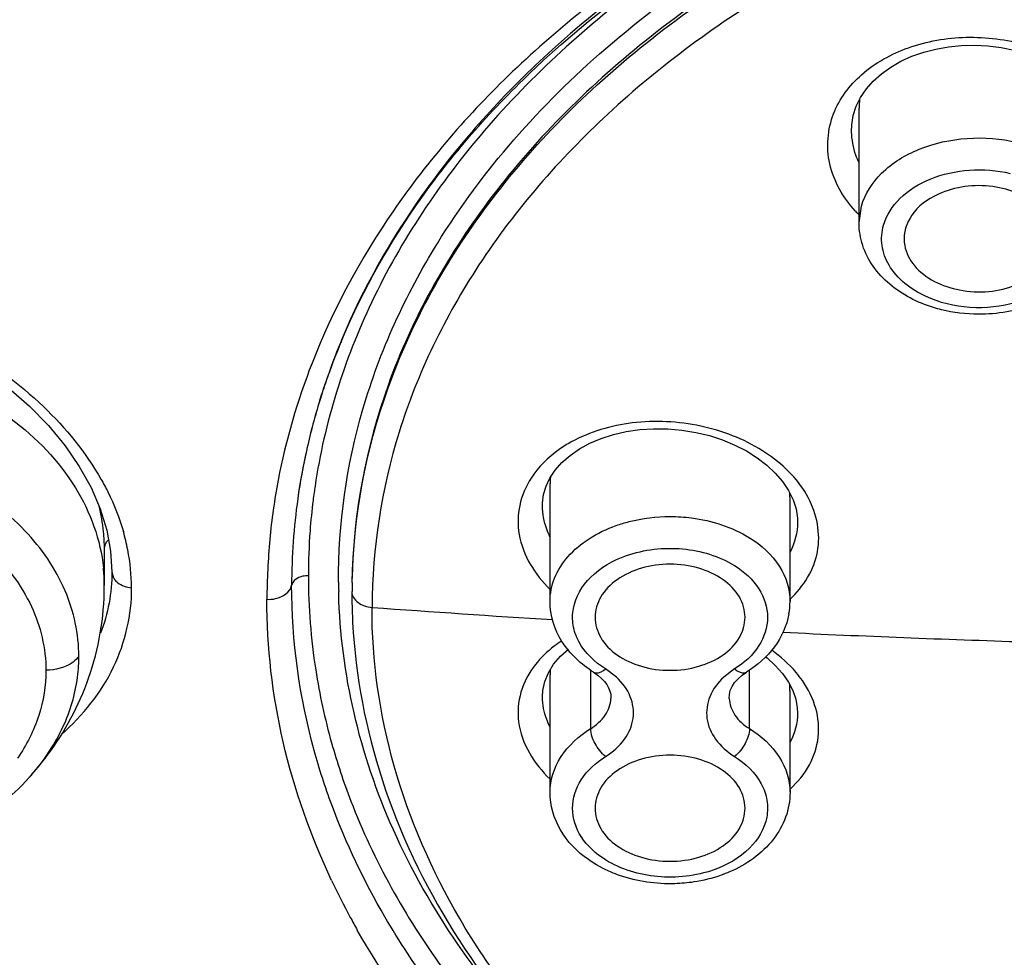
# Model space of a CAD drawing. Units: inches. Extents: x 0 to 11, y 0 to 8.5.
# Drawn here: x 4.3 to 4.4, y 5.6 to 5.7 of the extents above; entities that cross this region are included whole.
import ezdxf

# ---------------------------------------------------------------- set-up
doc = ezdxf.new("R2010")
doc.units = ezdxf.units.IN
doc.header["$LTSCALE"] = 0.605
doc.header["$MEASUREMENT"] = 0
doc.layers.get('0').update_dxf_attribs({"linetype": 'CONTINUOUS'})

msp = doc.modelspace()

# ---------------------------------------------------------------- linework, layer by layer
at = {"color": 7, "linetype": 'CONTINUOUS'}
for p, q in [((4.3874093491, 5.666933122), (4.3874093445, 5.6819826026)), ((4.3468554, 5.6172559025), (4.3468553807, 5.6326858502)), ((4.3139036009, 5.6317991022), (4.3137487069, 5.6307523823)), ((4.3458710625, 5.6298132726), (4.3458710065, 5.6298441653)), ((4.3783553552, 5.6172733393), (4.3783553552, 5.6306235229)), ((4.2883629093, 5.6241725201), (4.2883629093, 5.6193612531)), ((4.2883757938, 5.6241720488), (4.2883757869, 5.6241764992)), ((4.2893599374, 5.6211354196), (4.2893599302, 5.6211305957)), ((4.288363562, 5.6192286355), (4.2883609468, 5.6195834759)), ((4.3208468189, 5.6185623509), (4.3208464468, 5.6185296963)), ((4.3521890245, 5.6005700297), (4.3521890245, 5.6082536886)), ((4.3726291613, 5.6079819784), (4.3726308016, 5.6079829979)), ((4.3730218964, 5.6005717582), (4.3730218964, 5.6082541186)), ((4.3468553853, 5.5922098981), (4.3468553807, 5.6076307099)), ((4.3783553552, 5.5922183746), (4.3783553552, 5.6055738565)), ((4.3458712306, 5.6047288502), (4.3458710065, 5.6047892199))]:
    msp.add_line(p, q, dxfattribs=at)
at = {"color": 9, "linetype": 'CONTINUOUS'}
for p, q in [((4.3874095283, 5.666941557), (4.3877204343, 5.6691441588)), ((4.3793397294, 5.6276888116), (4.3793397291, 5.62768647)), ((4.2893599302, 5.6211305957), (4.2895780775, 5.6203510711)), ((4.3191303956, 5.6183337058), (4.319124399, 5.6185846482)), ((4.3555640948, 5.6073195056), (4.3541421787, 5.6083997782)), ((4.3710685237, 5.608399805), (4.3696476475, 5.6073204748)), ((4.3793397294, 5.6026343012), (4.3793397207, 5.6026222694))]:
    msp.add_line(p, q, dxfattribs=at)
at = {"color": 7, "linetype": 'CONTINUOUS'}
for points in [[(4.3870467072, 5.6822413295), (4.387618621, 5.6834039347), (4.3883664144, 5.684510332), (4.389279318, 5.6855472936), (4.3903470797, 5.6865033611), (4.3915600624, 5.6873700478), (4.3929004001, 5.6881359629), (4.3943483981, 5.688790752), (4.3958879025, 5.6893291061), (4.3974938414, 5.6897452038), (4.3991484297, 5.6900367258), (4.4008489641, 5.690204189), (4.4025748908, 5.6902454367), (4.4043062493, 5.6901592264), (4.4060424248, 5.6899432897), (4.4077677098, 5.6895949177), (4.4086235798, 5.6893691949)], [(4.386426993, 5.6789010014), (4.3864528325, 5.6797873812), (4.3866558172, 5.6810322444), (4.3870467072, 5.6822413295)], [(4.2758001933, 5.6452898023), (4.278554822, 5.6428752115), (4.2810350098, 5.6403333058), (4.2832179748, 5.6376919561), (4.2850857493, 5.6349765731), (4.2866238668, 5.6322087929)], [(4.353572851, 5.6386511762), (4.3551756258, 5.6391659279), (4.3568624662, 5.6395533096), (4.3586247165, 5.6398095039), (4.3604455504, 5.6399298044), (4.3622960667, 5.6399104226), (4.364151059, 5.6397501122), (4.3659868957, 5.639451396), (4.3677790214, 5.6390186943), (4.3695014866, 5.6384589459), (4.3711256743, 5.6377855524), (4.3726391579, 5.6370076141), (4.3740388688, 5.6361274481), (4.3753045711, 5.6351583265), (4.3764178709, 5.6341146302), (4.3773729387, 5.6330001573), (4.3781563954, 5.6318260121), (4.3787472434, 5.6306172615), (4.3791358307, 5.6293975126), (4.3793201496, 5.6281860999), (4.3793369004, 5.6276848217)], [(4.3475369268, 5.6344938142), (4.3484189162, 5.6354893941), (4.3494779576, 5.6364190423), (4.3507023637, 5.6372659629), (4.3520735428, 5.6380143393), (4.353572851, 5.6386511762)], [(4.3458653407, 5.6298133751), (4.3458714965, 5.6301437271), (4.3460130497, 5.6312857168), (4.3463326075, 5.6323757126), (4.3468381813, 5.6334473072), (4.3475369268, 5.6344938142)], [(4.2866238668, 5.6322087929), (4.2878221145, 5.6294145499), (4.2886777691, 5.6266199844)], [(4.2886777691, 5.6266199844), (4.289190077, 5.6238487387), (4.2893599599, 5.6211305904)], [(4.3466355885, 5.6079168699), (4.3473277637, 5.6090215991), (4.3482311634, 5.6100662874), (4.3492992823, 5.6110107849)], [(4.3751477939, 5.6099903878), (4.3753378937, 5.6098468813), (4.3764144167, 5.6088648393), (4.3773622142, 5.6077963277), (4.3781325907, 5.6066861376), (4.3787131618, 5.6055608822), (4.3791042166, 5.6044314952), (4.3793063837, 5.6033175107), (4.3793403635, 5.6026222729)], [(4.3458686778, 5.6047288568), (4.3459172107, 5.6055942906), (4.3461673909, 5.6067761695), (4.3466355885, 5.6079168699)], [(4.3525801748, 5.6079829496), (4.3526862896, 5.607915451), (4.35318268, 5.6075604692), (4.3536257181, 5.6071744888), (4.3540036757, 5.6067688611), (4.3543118604, 5.606352551), (4.3545494403, 5.6059316799), (4.3547166776, 5.6055119376)], [(4.3703654501, 5.6045344613), (4.3703900892, 5.6050631515), (4.3705148518, 5.6055750458), (4.3707439678, 5.6060930861), (4.3710849547, 5.6066158871), (4.371535862, 5.6071264366), (4.3720796843, 5.6076007496), (4.3726291292, 5.6079820598)], [(4.3547166776, 5.6055119376), (4.3548153643, 5.6050976567), (4.3548490534, 5.6046867306), (4.3548453874, 5.6045363648)]]:
    msp.add_lwpolyline(points, dxfattribs=at)
at = {"color": 9, "linetype": 'CONTINUOUS'}
for centre, radius, start, end in [((4.3964154544, 5.6819838412), 0.0090047996, 172.6242792112, 179.9998475885), ((4.3993879692, 5.6798576919), 0.0168706946, 222.3783891505, 224.6760743691), ((4.3548603997, 5.6326873983), 0.0080067553, 173.6875548182, 179.9764501622), ((4.3961442395, 5.6204873004), 0.0810084834, 171.5474192848, 172.1324990469), ((4.3959679929, 5.6205115832), 0.0808305719, 172.132448759, 172.8829958373), ((4.3701962294, 5.6306243702), 0.0081626842, 359.9934282339, 6.4497035545), ((4.3955390296, 5.6205628578), 0.080398561, 172.8813800679, 175.7526426811), ((4.2641948953, 5.6187682781), 0.0277534888, 10.91852862, 16.0556254603), ((4.3948308134, 5.6206149102), 0.0796884347, 175.7522524117, 179.9936234845), ((4.2644571133, 5.6188237993), 0.0274855015, 0.5020373444, 10.9084212724), ((4.2912463708, 5.6213050051), 0.001921768, 209.7610234914, 216.4388243194), ((4.3953955802, 5.6206542268), 0.0802532068, 180.0217379351, 188.8767581376), ((4.3968372549, 5.6203161872), 0.0777321438, 180.3997591807, 181.2763939557), ((4.3685637783, 5.6278151472), 0.0141855496, 313.698377908, 317.1800466149), ((4.4737617003, 7.6485859854), 2.0376447344, 265.7712311002, 266.4385377681), ((4.4742736638, 7.657869538), 2.0469426289, 267.288218269, 268.1762326298), ((4.2641537228, 5.6100500087), 0.020875819, 354.7037328292, 0.0056751626), ((4.3975959457, 5.6210157642), 0.0824830081, 188.8890321092, 195.6909516362), ((4.3544640227, 5.6076329775), 0.00760672, 174.6693658422, 179.9787404623), ((4.3705988828, 5.6055837621), 0.0077449977, 359.8901093655, 5.746820451), ((4.2564949175, 5.6139416499), 0.029587163, 318.6283113036, 321.5076025489), ((4.4057479788, 5.6220466236), 0.0968520044, 205.3181827189, 208.5117006721), ((4.4080803535, 5.6232958223), 0.0994977995, 208.5026965872, 209.6006225359)]:
    msp.add_arc(centre, radius, start, end, dxfattribs=at)
at = {"color": 7, "linetype": 'CONTINUOUS'}
for centre, radius, start, end in [((4.4030091374, 5.6168765786), 0.0904360049, 157.3103633303, 157.6892453771), ((4.402040242, 5.6169515781), 0.0894742288, 157.1105165438, 157.4936490163), ((4.4003910294, 5.6176180888), 0.0876954954, 157.4834908281, 161.0581977834), ((4.4015714622, 5.617452431), 0.0888873465, 157.6808391748, 161.1370730465), ((4.3995449638, 5.6181523693), 0.0867433495, 161.7974847243, 162.6603632824), ((4.3981577096, 5.6183951281), 0.0853308462, 161.6594935397, 162.5367995079), ((4.4000606103, 5.6179831297), 0.0872860587, 161.1460863398, 161.7976851219), ((4.3986952938, 5.6182173102), 0.0858970757, 161.0690864645, 161.6597422518), ((4.3979351599, 5.6186389656), 0.0850616819, 162.6500605316, 167.0014526475), ((4.3968730235, 5.6187869621), 0.0839877856, 162.5287829454, 166.9363159529), ((4.3965229125, 5.6189833811), 0.0836081561, 167.013745664, 167.4216410067), ((4.3957405357, 5.6190647447), 0.0828218202, 166.9464250102, 167.3581542007), ((4.3947486526, 5.6192760069), 0.0818077479, 167.3504928637, 171.9356240664), ((4.3958063471, 5.6191374353), 0.0828752399, 167.4177051545, 171.2119659249), ((4.2635555591, 5.6239591578), 0.02483073, 5.6438117426, 13.6706044046), ((4.3942000663, 5.6193683396), 0.0812523031, 171.9459684234, 179.9812640272), ((4.2653886995, 5.6241585406), 0.0229868748, 0.035117706, 5.5986016025), ((4.2656889624, 5.6193560109), 0.022673989, 0.5745871777, 5.7789097759), ((4.3976512567, 5.618561566), 0.0767619496, 179.1122261816, 179.9999870169), ((4.3989320307, 5.6186228092), 0.0780856071, 180.0683181756, 184.0055823095), ((4.3688755376, 5.6172893787), 0.0094776238, 349.8561921142, 359.7828306037), ((4.248590676, 5.6212471205), 0.0403511624, 317.0253878684, 317.6754599686), ((4.2546070516, 5.6155914746), 0.0320943878, 317.9135671687, 318.6454300952)]:
    msp.add_arc(centre, radius, start, end, dxfattribs=at)
at = {"color": 9, "linetype": 'CONTINUOUS'}
for points, knots in [([(4.3859588094, 5.7157992965), (4.3776781368, 5.7120724368), (4.3620956658, 5.7036323729), (4.3417940111, 5.6877285188), (4.3258715744, 5.6693960829), (4.3183709949, 5.6555636833), (4.3156270288, 5.6485295887)], [0, 0, 0, 0, 0.2734779928, 0.5311106287, 0.7726104141, 1, 1, 1, 1]), ([(4.3863896069, 5.7144769727), (4.376976473, 5.7100636982), (4.3595114983, 5.6999152744), (4.3378227956, 5.6802996793), (4.3225774873, 5.6576061983), (4.3172551635, 5.640735678), (4.316015682, 5.6323948045)], [0, 0, 0, 0, 0.2777247629, 0.5356824158, 0.7747377907, 1, 1, 1, 1]), ([(4.3320706584, 5.6642429794), (4.3379857973, 5.6738265737), (4.3539726449, 5.6918201367), (4.3741063239, 5.7047012121), (4.3851957047, 5.7102034546)], [0, 0, 0, 0, 0.476369618, 1, 1, 1, 1]), ([(4.3208985215, 5.6197509122), (4.3210325937, 5.6284030664), (4.3244154517, 5.6462467785), (4.3381090269, 5.670718153), (4.3593263736, 5.6919425247), (4.3769876471, 5.7028630347), (4.3865929173, 5.7075990718)], [0, 0, 0, 0, 0.2256131541, 0.4633531298, 0.7207757062, 1, 1, 1, 1]), ([(4.3863987772, 5.7078727384), (4.3768361574, 5.7031423019), (4.3592521648, 5.692243981), (4.3381208668, 5.6710873284), (4.3244607545, 5.6467094063), (4.3210568701, 5.6289334109), (4.3209019865, 5.6203101932)], [0, 0, 0, 0, 0.2791392047, 0.536547025, 0.7743426152, 1, 1, 1, 1]), ([(5.0614150745, 5.6972788433), (5.0622322904, 5.6942842887), (5.0627330556, 5.6878243028), (5.0616568624, 5.6781791152), (5.0598652838, 5.668495746), (5.0588324218, 5.6587422478), (5.0574564586, 5.6491045475), (5.0556833002, 5.6395045407), (5.0535070148, 5.6299520044), (5.0503578966, 5.617228507), (5.0457454034, 5.6013949227), (5.0364676154, 5.5762868507), (5.0216165857, 5.5454970288), (4.999270336, 5.5100616424), (4.9723235135, 5.4763174806), (4.9410823626, 5.4444999941), (4.8933242406, 5.404441703), (4.8241216945, 5.3609215199), (4.6974341351, 5.3070756318), (4.5561760698, 5.2807988406), (4.4121241975, 5.2821455285), (4.2722144797, 5.3019886847), (4.1413318268, 5.3483145082), (4.0323265301, 5.4205377198), (3.9773751194, 5.4736765846), (3.9426403669, 5.5200836966), (3.921617658, 5.5559090717), (3.9052935615, 5.5929833363), (3.8980312157, 5.618630104), (3.8948762282, 5.6314056509)], [0, 0, 0, 0, 0.0061380915, 0.0126076237, 0.0191796084, 0.025598106, 0.0319941472, 0.0384273249, 0.0448961285, 0.051364615, 0.0643461673, 0.0774821596, 0.1042587032, 0.131769119, 0.1601562218, 0.1894861308, 0.2197978118, 0.2832605947, 0.3502557267, 0.4911734444, 0.5631920725, 0.6345002662, 0.7700743403, 0.832999802, 0.8920076116, 0.9201317769, 0.9474197185, 0.9739781894, 1, 1, 1, 1]), ([(4.3770053111, 5.6979825663), (4.3689638582, 5.6931773265), (4.354271115, 5.6824372351), (4.3369435418, 5.6625207194), (4.3260231732, 5.6401999519), (4.3235079141, 5.6242469768), (4.3235079141, 5.6164885804)], [0, 0, 0, 0, 0.2762786304, 0.5323443824, 0.7711859977, 1, 1, 1, 1]), ([(4.3840697672, 5.6812627547), (4.3848357791, 5.6832187523), (4.3876465104, 5.6869346936), (4.3939514576, 5.6903759445), (4.4015194313, 5.6916707642), (4.4067729683, 5.6910099844), (4.4093035095, 5.6902871211)], [0, 0, 0, 0, 0.2173991056, 0.4614113482, 0.7276345038, 1, 1, 1, 1]), ([(3.9270885721, 5.6853613017), (3.9270885721, 5.6599497253), (3.9344860037, 5.6079464846), (3.9667394866, 5.5341492373), (4.0185100888, 5.4667529158), (4.1130725982, 5.3864191255), (4.2345187451, 5.3315577994), (4.3679188447, 5.303251895), (4.4743979077, 5.2958923104), (4.5808770919, 5.3032515956), (4.7142773374, 5.3315571573), (4.8357227565, 5.3864181234), (4.930286659, 5.4667507372), (4.98205502, 5.534147952), (5.0143187448, 5.6079419279), (5.0216983391, 5.6599476655), (5.021695224, 5.6853578092)], [0, 0, 0, 0, 0.0516948943, 0.1052601126, 0.1621332928, 0.2230562496, 0.3562195436, 0.4274230966, 0.500000924, 0.5725789423, 0.6437827482, 0.7769455394, 0.8378681029, 0.8947414619, 0.9483080198, 1, 1, 1, 1]), ([(5.0126319767, 5.6827800152), (5.0126206985, 5.6577911582), (5.0053821457, 5.6066467564), (4.9736423698, 5.5340739353), (4.92272603, 5.4678005878), (4.8297396807, 5.3887889815), (4.7103054407, 5.3348401437), (4.5791171587, 5.3070060744), (4.4744029875, 5.2997550295), (4.3696873313, 5.3069970541), (4.238498017, 5.3348323077), (4.1190635992, 5.3887754644), (4.0260779806, 5.4677870671), (3.9751798861, 5.5340680415), (3.9434105305, 5.6066295868), (3.9362015604, 5.6577780914), (3.9361819157, 5.6827657474)], [0, 0, 0, 0, 0.0516920148, 0.105261246, 0.1621369514, 0.2230561131, 0.3562198879, 0.4274233696, 0.5000017907, 0.5725819991, 0.6437864338, 0.7769494758, 0.8378665857, 0.8947378839, 0.9483104589, 1, 1, 1, 1]), ([(4.3869254247, 5.668486442), (4.3853398056, 5.6702245929), (4.3828983555, 5.6743566164), (4.3832690041, 5.6792180206), (4.3840697672, 5.6812627547)], [0, 0, 0, 0, 0.5172349427, 1, 1, 1, 1]), ([(4.3874021456, 5.674816396), (4.3872508393, 5.6751433233), (4.3867203846, 5.6764451525), (4.3864522632, 5.6778562334), (4.386426994, 5.6789009606)], [0, 0, 0, 0, 0.2563504504, 1, 1, 1, 1]), ([(4.3877204343, 5.6691441588), (4.3881821284, 5.6707622867), (4.3902915015, 5.6739472044), (4.3953647741, 5.6769813251), (4.4016132437, 5.6783480096), (4.4060373996, 5.6780071074), (4.4081804302, 5.6774974186)], [0, 0, 0, 0, 0.2106755265, 0.4541686428, 0.724207494, 1, 1, 1, 1]), ([(4.3906172222, 5.6666434604), (4.3910038814, 5.667954491), (4.3926987683, 5.6705480564), (4.3968295115, 5.6730076923), (4.4019037492, 5.6741252515), (4.4054955794, 5.6738346755), (4.4072384079, 5.6734290985)], [0, 0, 0, 0, 0.2106540341, 0.4541768126, 0.7242264714, 1, 1, 1, 1]), ([(4.3961168311, 5.6573000741), (4.3942276216, 5.6581978763), (4.3916253025, 5.6601606426), (4.390228048, 5.6639160452), (4.390382592, 5.665781955), (4.3906172222, 5.6666434604)], [0, 0, 0, 0, 0.5360120768, 0.7711911165, 1, 1, 1, 1]), ([(4.3191070031, 5.6197738456), (4.3190536589, 5.6274194133), (4.3213026713, 5.6431109897), (4.3278955029, 5.6574784728), (4.3320706584, 5.6642429794)], [0, 0, 0, 0, 0.4902696439, 1, 1, 1, 1]), ([(4.4157015555, 5.663063893), (4.41548263, 5.6623248452), (4.4147796355, 5.6608492945), (4.4123971597, 5.6582637054), (4.4079819347, 5.6561057558), (4.4019885424, 5.6554971297), (4.3979398117, 5.6564636887), (4.3961168311, 5.6573000741)], [0, 0, 0, 0, 0.1023217777, 0.2130001084, 0.4613825281, 0.7337466228, 1, 1, 1, 1]), ([(4.1973297253, 5.6436560047), (4.1993095037, 5.6466788049), (4.2048517163, 5.6522032149), (4.2157871705, 5.6575838368), (4.2287587186, 5.6602370899), (4.2427715432, 5.6600198887), (4.2567635687, 5.6569805648), (4.2696627177, 5.651346938), (4.2804461419, 5.6435235319), (4.2859134995, 5.6368416422), (4.2879206243, 5.6333276719)], [0, 0, 0, 0, 0.1039722516, 0.2193745507, 0.3462809322, 0.4814409577, 0.6198058282, 0.7556584539, 0.8835580718, 1, 1, 1, 1]), ([(4.3156270288, 5.6485295887), (4.3136915141, 5.6435679409), (4.3114413608, 5.635880835), (4.3099465934, 5.6254086001), (4.3097299559, 5.6201662547), (4.3096959659, 5.6175527792)], [0, 0, 0, 0, 0.5041021929, 0.7526062478, 1, 1, 1, 1]), ([(4.3802796231, 5.6316820465), (4.3789145918, 5.6338649768), (4.3746847862, 5.6376832316), (4.3666328704, 5.6407374537), (4.3578169162, 5.6411908008), (4.3520964681, 5.6395387182), (4.3496504269, 5.6381901922)], [0, 0, 0, 0, 0.2285161264, 0.4862034104, 0.7520852695, 1, 1, 1, 1]), ([(4.2850292034, 5.6100521751), (4.2850290848, 5.6129867037), (4.2836826581, 5.619138144), (4.2780841811, 5.6271627749), (4.2696132868, 5.6335669735), (4.2627666442, 5.6363863915), (4.2590936828, 5.6374580559)], [0, 0, 0, 0, 0.2187099589, 0.4540991786, 0.7148406913, 1, 1, 1, 1]), ([(4.3496504269, 5.6381901922), (4.3490972629, 5.6378852276), (4.347075798, 5.6366326104), (4.345317448, 5.6349130916), (4.3443709992, 5.6334436369)], [0, 0, 0, 0, 0.2654552541, 1, 1, 1, 1]), ([(4.2537419509, 5.633732632), (4.2574761077, 5.6329534268), (4.2644966112, 5.6306418574), (4.2733138316, 5.6248137646), (4.2792602208, 5.6171504089), (4.2806997625, 5.611094969), (4.2807095649, 5.6082257132)], [0, 0, 0, 0, 0.2869055264, 0.5493589214, 0.7841942699, 1, 1, 1, 1]), ([(4.2879206243, 5.6333276719), (4.2882390359, 5.6327702132), (4.2894191861, 5.6305673727), (4.2903523522, 5.6282286806), (4.2908658215, 5.6264440733)], [0, 0, 0, 0, 0.2568979583, 1, 1, 1, 1]), ([(4.3443709992, 5.6334436369), (4.3436712487, 5.6323572054), (4.3426353737, 5.629938159), (4.3425462543, 5.6245060137), (4.3448692262, 5.620771189), (4.34685166, 5.6188646402)], [0, 0, 0, 0, 0.2432717545, 0.4822272597, 1, 1, 1, 1]), ([(4.3789687825, 5.6181732748), (4.3798175396, 5.619089517), (4.3812624397, 5.6211013082), (4.3826533291, 5.6258425762), (4.3815584665, 5.6296369461), (4.3802796231, 5.6316820465)], [0, 0, 0, 0, 0.2577692533, 0.5021866005, 1, 1, 1, 1]), ([(4.3468372172, 5.6257535273), (4.3466800156, 5.6260793438), (4.3461350388, 5.6273670808), (4.3458691889, 5.628777155), (4.3458653407, 5.6298133606)], [0, 0, 0, 0, 0.2587735985, 1, 1, 1, 1]), ([(4.3555519406, 5.6272310314), (4.3561031743, 5.6274262617), (4.3583923124, 5.6281201633), (4.3607998857, 5.6284102621), (4.3626053679, 5.6284102621)], [0, 0, 0, 0, 0.2446525686, 1, 1, 1, 1]), ([(4.3626053679, 5.6284102621), (4.363550438, 5.6284102621), (4.3671604551, 5.6281822265), (4.3707535123, 5.6270411662), (4.373022414, 5.6256264002)], [0, 0, 0, 0, 0.2611469324, 1, 1, 1, 1]), ([(4.3468553762, 5.6172733393), (4.3468553817, 5.6183066233), (4.34729541, 5.6204624275), (4.3491469761, 5.623329018), (4.3519838341, 5.6256868789), (4.3543018136, 5.6267882742), (4.3555519406, 5.6272310314)], [0, 0, 0, 0, 0.2209202326, 0.4568816488, 0.7164495356, 1, 1, 1, 1]), ([(4.373022414, 5.6256264002), (4.3745646545, 5.6246647413), (4.3772189516, 5.6223207889), (4.3783553551, 5.6188698792), (4.3783553552, 5.6172733393)], [0, 0, 0, 0, 0.5323600236, 1, 1, 1, 1]), ([(4.3541421787, 5.6083997782), (4.3527244567, 5.6092970986), (4.3508336191, 5.611061712), (4.34977105, 5.6141037929), (4.3497945158, 5.6172117116), (4.3520774127, 5.620981821), (4.3551520363, 5.6226533553), (4.3568753723, 5.6232748643)], [0, 0, 0, 0, 0.2560512257, 0.3712636096, 0.4834201554, 0.7204240623, 1, 1, 1, 1]), ([(4.3568753723, 5.6232748643), (4.359215979, 5.6240855287), (4.3641980209, 5.6246801369), (4.3690341486, 5.6232170399), (4.3710684412, 5.62197098)], [0, 0, 0, 0, 0.5094017064, 1, 1, 1, 1]), ([(4.3710684412, 5.62197098), (4.3723166365, 5.6211823941), (4.374480639, 5.6192844696), (4.3758303064, 5.6151854183), (4.3744806157, 5.6110863892), (4.372316668, 5.6091884547), (4.3710685237, 5.608399805)], [0, 0, 0, 0, 0.2661748619, 0.5000007935, 0.7338267887, 1, 1, 1, 1]), ([(4.315142427, 5.6206209314), (4.3148904014, 5.6206401389), (4.3140474101, 5.6205874762), (4.3130576645, 5.6200005838), (4.3129635951, 5.6193937842)], [0, 0, 0, 0, 0.2915957347, 1, 1, 1, 1]), ([(4.2897003247, 5.6201635438), (4.289816992, 5.6200052997), (4.2904194819, 5.6193968003), (4.2912920927, 5.6191117125), (4.2919407059, 5.6190596163)], [0, 0, 0, 0, 0.2320326546, 1, 1, 1, 1]), ([(4.3096985616, 5.6175509855), (4.3100771733, 5.6175227572), (4.3113361352, 5.6176015767), (4.3128183835, 5.6184875321), (4.3129476803, 5.6193942964)], [0, 0, 0, 0, 0.2930402631, 1, 1, 1, 1]), ([(4.2827377495, 5.599821576), (4.2855439904, 5.6022770859), (4.2891514723, 5.6067350404), (4.2915096523, 5.6136887498), (4.2919835577, 5.617276796), (4.2919414928, 5.6190642514)], [0, 0, 0, 0, 0.5105079708, 0.7552177094, 1, 1, 1, 1]), ([(4.3456104942, 5.558958587), (4.3377252576, 5.5672333292), (4.3277808998, 5.5813538101), (4.3206418456, 5.6023857811), (4.3192649735, 5.6130585461), (4.3191303956, 5.6183337058)], [0, 0, 0, 0, 0.5171601894, 0.7612463208, 1, 1, 1, 1]), ([(4.3208464468, 5.6185296963), (4.3208471903, 5.6180019812), (4.3216496586, 5.616881373), (4.3228388013, 5.6165168438), (4.3234995217, 5.6164698706)], [0, 0, 0, 0, 0.4434198406, 1, 1, 1, 1]), ([(4.3181989113, 5.5806283723), (4.315449242, 5.586443438), (4.3111755294, 5.5985286284), (4.3096956452, 5.6112765566), (4.3096948718, 5.617552424)], [0, 0, 0, 0, 0.50615839, 1, 1, 1, 1]), ([(4.4744014582, 5.5097858466), (4.4549633786, 5.5098362582), (4.4259734961, 5.5136812417), (4.3907062351, 5.5268995761), (4.3677109215, 5.5400710551), (4.3487052554, 5.5562098498), (4.3344378157, 5.5747972948), (4.3255775578, 5.5951423871), (4.3234576265, 5.6094783346), (4.3235017666, 5.6164849279)], [0, 0, 0, 0, 0.2868019062, 0.423948905, 0.5539752091, 0.6758029112, 0.7895142293, 0.8966185196, 1, 1, 1, 1]), ([(4.348390538, 5.6120854377), (4.3480505632, 5.6118656022), (4.3467782142, 5.6109755059), (4.3456389582, 5.6098865519), (4.344930875, 5.6089828639)], [0, 0, 0, 0, 0.2607088234, 1, 1, 1, 1]), ([(4.3799662107, 5.6068725726), (4.3797083226, 5.6072434543), (4.3785577073, 5.6087490001), (4.3771163362, 5.6100178503), (4.3759463667, 5.6108587711)], [0, 0, 0, 0, 0.2386876993, 1, 1, 1, 1]), ([(4.2850290334, 5.6100515442), (4.2848148731, 5.6097647505), (4.2836307203, 5.6086651126), (4.2819457697, 5.6082274499), (4.2807095649, 5.6082257195)], [0, 0, 0, 0, 0.2245300981, 1, 1, 1, 1]), ([(4.2807095649, 5.6082257132), (4.2807011049, 5.6062273382), (4.2800433546, 5.602113658), (4.2781599491, 5.5984101259), (4.276981629, 5.596682053)], [0, 0, 0, 0, 0.4886088003, 1, 1, 1, 1]), ([(4.2796525163, 5.5955262805), (4.2811242279, 5.5973778036), (4.2835624046, 5.6013572558), (4.2847350061, 5.6058949669), (4.284940417, 5.6081230512)], [0, 0, 0, 0, 0.5138664332, 1, 1, 1, 1]), ([(4.344930875, 5.6089828639), (4.3440939322, 5.6079147195), (4.3427868996, 5.605500988), (4.3423312195, 5.5998519585), (4.3447760901, 5.5959368268), (4.3468392015, 5.5939795753)], [0, 0, 0, 0, 0.2462675058, 0.4839008918, 1, 1, 1, 1]), ([(4.3525801884, 5.6079829411), (4.3526726868, 5.6079253006), (4.3532351479, 5.6077642385), (4.3537902006, 5.6081175252), (4.3541423057, 5.6083998801)], [0, 0, 0, 0, 0.1945095902, 1, 1, 1, 1]), ([(4.3710684412, 5.6083998712), (4.3712091693, 5.6082870215), (4.3716416843, 5.6079747156), (4.3723121984, 5.6077857024), (4.3726291158, 5.6079820515)], [0, 0, 0, 0, 0.3260791176, 1, 1, 1, 1]), ([(4.3541422122, 5.5969160815), (4.3550855898, 5.5975167889), (4.3567384053, 5.5989161859), (4.3580262776, 5.6018468142), (4.3575982766, 5.6049558905), (4.3563359908, 5.6066141407), (4.3555640948, 5.6073195056)], [0, 0, 0, 0, 0.2720448912, 0.5128603194, 0.7456527929, 1, 1, 1, 1]), ([(4.3696476475, 5.6073204748), (4.3688755534, 5.606615104), (4.3676128234, 5.604956866), (4.367184315, 5.6018474857), (4.3684720311, 5.5989163503), (4.3701251218, 5.597516967), (4.3710685182, 5.5969160771)], [0, 0, 0, 0, 0.2543553816, 0.4871473602, 0.7279577244, 1, 1, 1, 1]), ([(4.3783601277, 5.5926482502), (4.3793655167, 5.593558484), (4.3810746852, 5.5956242741), (4.3822987763, 5.5994128069), (4.3819541518, 5.6033789401), (4.3807384683, 5.6057619509), (4.3799662107, 5.6068725726)], [0, 0, 0, 0, 0.2590244121, 0.5004778007, 0.7416432764, 1, 1, 1, 1]), ([(4.3468322277, 5.600816536), (4.3466773642, 5.6011303195), (4.3461412846, 5.6023689548), (4.3458741565, 5.6037293311), (4.3458686778, 5.604728861)], [0, 0, 0, 0, 0.2593018153, 1, 1, 1, 1]), ([(4.3468553807, 5.5922183746), (4.3468553806, 5.5938148185), (4.3479916321, 5.5972655003), (4.3506456444, 5.599609407), (4.3521877305, 5.6005710666)], [0, 0, 0, 0, 0.4676429022, 1, 1, 1, 1]), ([(4.3541422947, 5.5969160153), (4.3535688696, 5.5973757121), (4.3527049092, 5.5985216189), (4.3521890239, 5.5998973718), (4.3521890242, 5.6005700306)], [0, 0, 0, 0, 0.5221233653, 1, 1, 1, 1]), ([(4.3730217117, 5.6005700306), (4.373021712, 5.5998973691), (4.3725058235, 5.598521612), (4.3716418585, 5.5973757023), (4.3710684302, 5.5969160065)], [0, 0, 0, 0, 0.4778769944, 1, 1, 1, 1]), ([(4.3730218964, 5.6005717582), (4.3745642666, 5.5996101034), (4.3772188259, 5.5972661261), (4.3783553681, 5.5938150074), (4.3783553597, 5.5922183746)], [0, 0, 0, 0, 0.532360324, 1, 1, 1, 1]), ([(4.3181867107, 5.5987083658), (4.3189111057, 5.5961267334), (4.3223879023, 5.5856728454), (4.3278407632, 5.5759126079), (4.3327331303, 5.5691766931)], [0, 0, 0, 0, 0.2436147403, 1, 1, 1, 1]), ([(4.3541422947, 5.5833449065), (4.3528940994, 5.5841334924), (4.3507300969, 5.5860314169), (4.3493804295, 5.5901304682), (4.3507301203, 5.5942294973), (4.3528940679, 5.5961274318), (4.3541422122, 5.5969160815)], [0, 0, 0, 0, 0.2661748619, 0.5000007934, 0.7338267887, 1, 1, 1, 1]), ([(4.3710685182, 5.5969160771), (4.3724862625, 5.5960187856), (4.3743771261, 5.5942541765), (4.375439684, 5.5912120893), (4.3754162207, 5.5881041723), (4.3731333211, 5.5843340647), (4.3700586991, 5.5826625311), (4.3683353636, 5.5820410222)], [0, 0, 0, 0, 0.2560516611, 0.3712639782, 0.4834204333, 0.7204242236, 1, 1, 1, 1]), ([(4.3683353636, 5.5820410222), (4.3659947569, 5.5812303578), (4.361012715, 5.5806357496), (4.3561765873, 5.5820988466), (4.3541422947, 5.5833449065)], [0, 0, 0, 0, 0.5094017065, 1, 1, 1, 1]), ([(4.1630915145, 5.5774825901), (4.1685903609, 5.5633254477), (4.1837422192, 5.5354860859), (4.2160954584, 5.4987689573), (4.2573919847, 5.4671133998), (4.2890759771, 5.4505022769), (4.3059025513, 5.443222131)], [0, 0, 0, 0, 0.2268865111, 0.4682548766, 0.7261095075, 1, 1, 1, 1]), ([(4.4744003747, 5.5010897404), (4.4582324333, 5.5011025748), (4.4264759775, 5.5043668667), (4.3824954887, 5.51889723), (4.3460147023, 5.5418724708), (4.3279316784, 5.5629464506), (4.3215680554, 5.5741487535)], [0, 0, 0, 0, 0.2749143283, 0.5381818622, 0.7809315041, 1, 1, 1, 1])]:
    msp.add_open_spline(points, degree=3, knots=knots, dxfattribs=at)
at = {"color": 7, "linetype": 'CONTINUOUS'}
for points, knots in [([(4.3862163842, 5.7150251854), (4.3712090602, 5.7081060252), (4.3504016853, 5.6948255348), (4.3296382443, 5.6712811964), (4.3223264704, 5.6583490453), (4.3195721671, 5.6517612883)], [0, 0, 0, 0, 0.5290668451, 0.7714011293, 1, 1, 1, 1]), ([(4.3196114992, 5.6517530143), (4.3223624232, 5.658268741), (4.3296644146, 5.6710733742), (4.3504040787, 5.6944386565), (4.3711756802, 5.7076158762), (4.3861646944, 5.7144929082)], [0, 0, 0, 0, 0.2275121732, 0.4695081554, 1, 1, 1, 1]), ([(3.933059552, 5.6859917237), (3.9330599304, 5.6607348479), (3.9403585666, 5.609073796), (3.9722828103, 5.5357961074), (4.0234437912, 5.4689327672), (4.1167283219, 5.3893684714), (4.2364792996, 5.3349754828), (4.3680002847, 5.3068171209), (4.4729701836, 5.2993667685), (4.5779925766, 5.3064263818), (4.7097468645, 5.3341008376), (4.8298741155, 5.3880468311), (4.9237242224, 5.4672367729), (4.9753746178, 5.533890235), (5.0078468932, 5.607028141), (5.0155410408, 5.6586795072), (5.0157312188, 5.6839493063)], [0, 0, 0, 0, 0.0519434826, 0.105709434, 0.1626769289, 0.2235724648, 0.3564097317, 0.4273788574, 0.4997148214, 0.5720693478, 0.6430923095, 0.7761185672, 0.8371242083, 0.8941914769, 0.9480284675, 1, 1, 1, 1]), ([(4.4113568128, 5.6687066552), (4.4098419339, 5.6703162173), (4.4052684823, 5.6722707816), (4.4004615568, 5.6717894851), (4.3982375952, 5.6708815565)], [0, 0, 0, 0, 0.4792058143, 1, 1, 1, 1]), ([(4.3982375952, 5.6708815565), (4.3968762076, 5.6703257724), (4.3944727832, 5.668822504), (4.3933166772, 5.6660968713), (4.3933159082, 5.6648568973)], [0, 0, 0, 0, 0.5425193515, 1, 1, 1, 1]), ([(4.3941150779, 5.6570874344), (4.3922268197, 5.6580860124), (4.3896545485, 5.6601742773), (4.3877456407, 5.6639119196), (4.3874123775, 5.6659366139), (4.3874113049, 5.6669331241)], [0, 0, 0, 0, 0.515114355, 0.759687797, 1, 1, 1, 1]), ([(4.3933159082, 5.6648568973), (4.3933157194, 5.6645525564), (4.3934294626, 5.6632957198), (4.3940327111, 5.6621106934), (4.3946346339, 5.6613734915)], [0, 0, 0, 0, 0.2422972498, 1, 1, 1, 1]), ([(4.3946346339, 5.6613734915), (4.3960682577, 5.6596177462), (4.4007817586, 5.657424077), (4.4057660457, 5.6578807091), (4.4080810684, 5.6588258132)], [0, 0, 0, 0, 0.4754769833, 1, 1, 1, 1]), ([(4.4161324214, 5.6600917374), (4.4145912381, 5.6583864446), (4.4103729087, 5.6557313761), (4.4055425598, 5.6549305813), (4.4030563725, 5.6549425777)], [0, 0, 0, 0, 0.4803877148, 1, 1, 1, 1]), ([(4.3982404673, 5.6555324368), (4.3978765832, 5.6556221124), (4.3964582434, 5.6560148859), (4.3950846748, 5.656574677), (4.3941150779, 5.6570874344)], [0, 0, 0, 0, 0.2546687781, 1, 1, 1, 1]), ([(4.2005129534, 5.6302025898), (4.2023424831, 5.6337962223), (4.2080105556, 5.6405566202), (4.2198075823, 5.6475018522), (4.2340434104, 5.6513344333), (4.2492263067, 5.6516781065), (4.2637676026, 5.6485141064), (4.2761462544, 5.6421147404), (4.2850573019, 5.6330111037), (4.2878735866, 5.6253394653), (4.2882477186, 5.6216390567)], [0, 0, 0, 0, 0.1117578926, 0.2373645057, 0.3742809778, 0.5159588351, 0.6543912951, 0.7825472194, 0.8969239512, 1, 1, 1, 1]), ([(4.362605368, 5.6221458123), (4.3613371977, 5.622145795), (4.3588764099, 5.621814526), (4.355655153, 5.6203568981), (4.3533608218, 5.6180891924), (4.3527618947, 5.6161078869), (4.3527618947, 5.6151854256)], [0, 0, 0, 0, 0.2880108343, 0.5553334365, 0.790502222, 1, 1, 1, 1]), ([(4.3724488412, 5.6151854256), (4.3724488412, 5.6161078878), (4.3718499128, 5.6180891941), (4.3695555806, 5.6203569028), (4.3663343225, 5.6218145159), (4.3638735371, 5.6221458123), (4.362605368, 5.6221458123)], [0, 0, 0, 0, 0.2094979882, 0.4446669138, 0.7119894099, 1, 1, 1, 1]), ([(4.318204121, 5.5905922187), (4.317342345, 5.5929232278), (4.314331912, 5.6022402119), (4.3129591808, 5.6120920501), (4.3129505169, 5.619394566)], [0, 0, 0, 0, 0.2539106239, 1, 1, 1, 1]), ([(4.3525799344, 5.6079829979), (4.350938524, 5.6090065971), (4.3480548523, 5.6116300877), (4.3468627809, 5.6154356687), (4.3468575386, 5.6172546996)], [0, 0, 0, 0, 0.515370119, 1, 1, 1, 1]), ([(4.3782050149, 5.6156201851), (4.3779299589, 5.6140799571), (4.3765356747, 5.6110251242), (4.3740375727, 5.6088602738), (4.3726308016, 5.6079829979)], [0, 0, 0, 0, 0.4855235354, 1, 1, 1, 1]), ([(4.3527618947, 5.6151854256), (4.3527618947, 5.6142629634), (4.3533608231, 5.6122816571), (4.3556551553, 5.6100139484), (4.3588764134, 5.6085563353), (4.3613371988, 5.6082250389), (4.362605368, 5.6082250389)], [0, 0, 0, 0, 0.2094979882, 0.4446669138, 0.7119894099, 1, 1, 1, 1]), ([(4.362605368, 5.6082250389), (4.3638735382, 5.6082250562), (4.366334326, 5.6085563252), (4.3695555829, 5.6100139531), (4.3718499141, 5.6122816588), (4.3724488412, 5.6142629643), (4.3724488412, 5.6151854256)], [0, 0, 0, 0, 0.2880108343, 0.5553334365, 0.790502222, 1, 1, 1, 1]), ([(4.3210371673, 5.6131682433), (4.321528105, 5.6061533456), (4.3244967168, 5.5919210705), (4.3344438162, 5.5719773259), (4.3494115567, 5.5538937974), (4.3759082713, 5.5325186643), (4.4181004158, 5.5140474451), (4.4552743583, 5.5091530963), (4.4744004368, 5.5091327701)], [0, 0, 0, 0, 0.1044512137, 0.2130086442, 0.327961587, 0.4504125802, 0.71590908, 1, 1, 1, 1]), ([(4.2784240163, 5.594077503), (4.2792898587, 5.5950282376), (4.2825590027, 5.5989772396), (4.2850399544, 5.6035844903), (4.2863099523, 5.6072066797)], [0, 0, 0, 0, 0.2509449401, 1, 1, 1, 1]), ([(4.3521890245, 5.600570018), (4.3529283401, 5.6010310623), (4.354203583, 5.6021450544), (4.354804669, 5.6037699685), (4.3548453878, 5.6045363723)], [0, 0, 0, 0, 0.531672148, 1, 1, 1, 1]), ([(4.3703654495, 5.6045344714), (4.3704065123, 5.6037685464), (4.3710075985, 5.6021449487), (4.3722818569, 5.6010315736), (4.3730206031, 5.6005707093)], [0, 0, 0, 0, 0.4683440229, 1, 1, 1, 1]), ([(4.362605368, 5.5970908476), (4.3613371977, 5.5970908303), (4.3588764099, 5.5967595613), (4.355655153, 5.5953019334), (4.3533608218, 5.5930342277), (4.3527618947, 5.5910529222), (4.3527618947, 5.5901304609)], [0, 0, 0, 0, 0.2880108343, 0.5553334365, 0.790502222, 1, 1, 1, 1]), ([(4.3724488412, 5.5901304609), (4.3724488412, 5.5910529231), (4.3718499128, 5.5930342294), (4.3695555806, 5.5953019381), (4.3663343225, 5.5967595512), (4.3638735371, 5.5970908476), (4.362605368, 5.5970908476)], [0, 0, 0, 0, 0.2094979882, 0.4446669138, 0.7119894099, 1, 1, 1, 1]), ([(4.2677464444, 5.5859724807), (4.2687763401, 5.5865110847), (4.2726640694, 5.588740438), (4.2762003178, 5.591616397), (4.2784254063, 5.594080182)], [0, 0, 0, 0, 0.2593073146, 1, 1, 1, 1]), ([(4.3518900053, 5.5833846446), (4.3504244111, 5.5844141224), (4.3478823985, 5.5869785845), (4.3468591674, 5.5905130965), (4.346857341, 5.5922099002)], [0, 0, 0, 0, 0.5135077841, 1, 1, 1, 1]), ([(4.3783533949, 5.5922099002), (4.3783522152, 5.5911139098), (4.3779463555, 5.5888799318), (4.3756399178, 5.5848295091), (4.3726023418, 5.5827141905), (4.3704161193, 5.581774932)], [0, 0, 0, 0, 0.2385044601, 0.4821954943, 1, 1, 1, 1]), ([(4.3281420563, 5.5711239524), (4.3271157161, 5.5726773789), (4.3232590769, 5.5788702954), (4.3200881094, 5.5854962374), (4.318204121, 5.5905922187)], [0, 0, 0, 0, 0.2552255738, 1, 1, 1, 1]), ([(4.3527618947, 5.5901304609), (4.3527618947, 5.5892079987), (4.3533608231, 5.5872266924), (4.3556551553, 5.5849589837), (4.3588764134, 5.5835013706), (4.3613371988, 5.5831700742), (4.362605368, 5.5831700742)], [0, 0, 0, 0, 0.2094979882, 0.4446669138, 0.7119894099, 1, 1, 1, 1]), ([(4.362605368, 5.5831700742), (4.3638735382, 5.5831700915), (4.366334326, 5.5835013605), (4.3695555829, 5.5849589885), (4.3718499141, 5.5872266941), (4.3724488412, 5.5892079996), (4.3724488412, 5.5901304609)], [0, 0, 0, 0, 0.2880108343, 0.5553334365, 0.790502222, 1, 1, 1, 1]), ([(4.3559893995, 5.5813114895), (4.3556187627, 5.5814404295), (4.3541866168, 5.5819901108), (4.3528241188, 5.582728495), (4.3518900053, 5.5833846446)], [0, 0, 0, 0, 0.2558248005, 1, 1, 1, 1]), ([(4.3657194466, 5.5804518914), (4.3649023351, 5.5803285536), (4.3616402398, 5.5800342899), (4.3583006201, 5.580507444), (4.3559893995, 5.5813114895)], [0, 0, 0, 0, 0.2524451744, 1, 1, 1, 1]), ([(4.3704161193, 5.581774932), (4.3700479841, 5.5816167715), (4.3685295799, 5.5810249122), (4.3669340296, 5.5806352251), (4.3657194466, 5.5804518914)], [0, 0, 0, 0, 0.2459600191, 1, 1, 1, 1]), ([(4.4743992277, 5.5052318283), (4.459272401, 5.5052407126), (4.4295170728, 5.5081910604), (4.3880213856, 5.5212196586), (4.3529887877, 5.5418938316), (4.3348967702, 5.5609002945), (4.3281420563, 5.5711239524)], [0, 0, 0, 0, 0.27295828, 0.5353415214, 0.7788891363, 1, 1, 1, 1])]:
    msp.add_open_spline(points, degree=3, knots=knots, dxfattribs=at)
for points in [[(4.4030563725, 5.6549425777), (4.4014390933, 5.6549503814), (4.3998107834, 5.6551454482), (4.3982404673, 5.6555324368)], [(4.2893599374, 5.6211354158), (4.2893593325, 5.618409039), (4.2888478571, 5.6156387556), (4.2878732202, 5.61309254)], [(4.2863099523, 5.6072066797), (4.2876549641, 5.6110428182), (4.2883634567, 5.6151627233), (4.288363562, 5.6192278205)]]:
    msp.add_open_spline(points, degree=3, dxfattribs=at)
at = {"color": 9, "linetype": 'CONTINUOUS'}
for points in [[(4.3793369017, 5.6276864578), (4.3793359725, 5.6263282293), (4.3789884185, 5.6249371469), (4.3783689494, 5.6237284105)], [(4.2883757869, 5.6241764992), (4.288375787, 5.6246107693), (4.2886029157, 5.625055296), (4.2889055731, 5.6253667266)], [(4.3793403635, 5.6026222753), (4.3793378737, 5.6013017407), (4.3789842898, 5.5999493922), (4.3783666781, 5.5987821847)]]:
    msp.add_open_spline(points, degree=3, dxfattribs=at)

doc.saveas('drawing.dxf')
